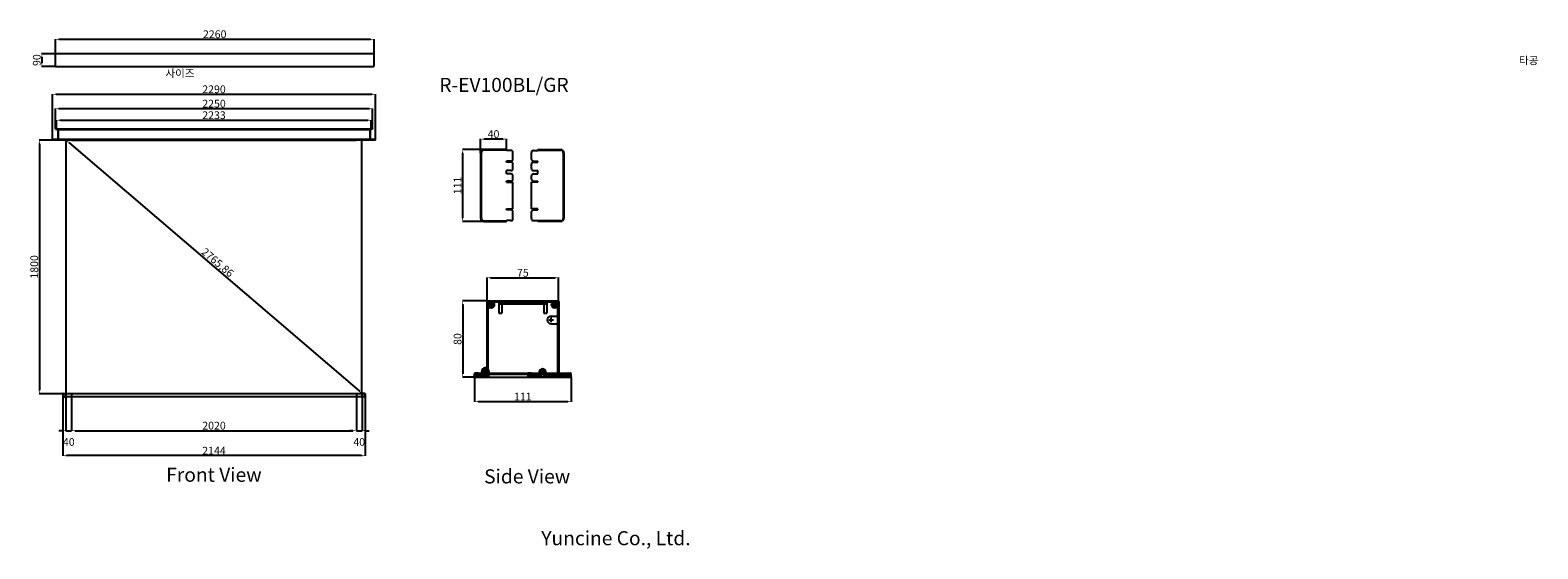
# Model space of a CAD drawing. Units: millimetres. Extents: x 16845 to 27540, y 6565 to 10248.
import ezdxf

# ---------------------------------------------------------------- set-up
doc = ezdxf.new("R2010")
doc.units = ezdxf.units.MM
doc.linetypes.add('HIDDEN2', pattern=[4.7625, 3.175, -1.5875])
doc.styles.add('ROMANS', font='romans.shx', dxfattribs={"bigfont": 'whtmtxt.shx'})
doc.styles.get("Standard").update_dxf_attribs({"font": 'arial.ttf'})
doc.dimstyles.new('ISO-25', dxfattribs={"dimtxt": 55, "dimasz": 25, "dimexe": 1.25, "dimexo": 0.625, "dimtad": 1, "dimtxsty": 'Standard', "dimcen": 2.5, "dimadec": 0, "dimazin": 0, "dimtfac": 1, "dimtmove": 2, "dimatfit": 3, "dimfxl": 1, "dimarcsym": 0})

# ---------------------------------------------------------------- blocks, each defined once
blk = doc.blocks.new('*D1')
at = {"color": 0, "lineweight": -2, "transparency": 16777216}
for p, q in [((20062, 9400), (19911, 9400)), ((19912, 9375), (19912, 8915)), ((20062, 8890), (19911, 8890))]:
    blk.add_line(p, q, dxfattribs=at)
at = {"color": 0, "transparency": 16777216}
for points in [[(19908, 9375), (19917, 9375), (19912, 9400)], [(19908, 8915), (19917, 8915), (19912, 8890)]]:
    blk.add_solid(points, dxfattribs=at)
at = {"layer": 'Defpoints', "color": 0, "transparency": 16777216}
for p in [(20063, 9400), (19912, 8890), (20063, 8890)]:
    blk.add_point(p, dxfattribs=at)
at = {"color": 0, "transparency": 16777216, "insert": (19884, 9145), "char_height": 55, "attachment_point": 5, "rotation": 90}
blk.add_mtext('111', dxfattribs=at)
blk = doc.blocks.new('*D2')
at = {"color": 0, "lineweight": -2, "transparency": 16777216}
for p, q in [((20040, 9378), (20040, 9476)), ((20199, 9474), (20065, 9474)), ((20224, 9401), (20224, 9476))]:
    blk.add_line(p, q, dxfattribs=at)
at = {"color": 0, "transparency": 16777216}
for points in [[(20065, 9479), (20065, 9470), (20040, 9474)], [(20199, 9479), (20199, 9470), (20224, 9474)]]:
    blk.add_solid(points, dxfattribs=at)
at = {"layer": 'Defpoints', "color": 0, "transparency": 16777216}
for p in [(20040, 9474), (20040, 9377), (20224, 9400)]:
    blk.add_point(p, dxfattribs=at)
at = {"color": 0, "transparency": 16777216, "insert": (20132, 9503), "char_height": 55, "attachment_point": 5}
blk.add_mtext('40', dxfattribs=at)
blk = doc.blocks.new('*D3')
at = {"color": 0, "lineweight": -2, "transparency": 16777216}
for p, q in [((20086, 8323), (20086, 8491)), ((20111, 8490), (20569, 8490)), ((20594, 8323), (20594, 8491))]:
    blk.add_line(p, q, dxfattribs=at)
at = {"color": 0, "transparency": 16777216}
for points in [[(20111, 8494), (20111, 8486), (20086, 8490)], [(20569, 8494), (20569, 8486), (20594, 8490)]]:
    blk.add_solid(points, dxfattribs=at)
at = {"layer": 'Defpoints', "color": 0, "transparency": 16777216}
for p in [(20594, 8490), (20086, 8322), (20594, 8322)]:
    blk.add_point(p, dxfattribs=at)
at = {"color": 0, "transparency": 16777216, "insert": (20340, 8518), "char_height": 55, "attachment_point": 5}
blk.add_mtext('75', dxfattribs=at)
blk = doc.blocks.new('*D4')
at = {"color": 0, "lineweight": -2, "transparency": 16777216}
for p, q in [((20089, 8326), (19912, 8326)), ((19913, 8301), (19913, 7809)), ((20089, 7784), (19912, 7784))]:
    blk.add_line(p, q, dxfattribs=at)
at = {"color": 0, "transparency": 16777216}
for points in [[(19909, 8301), (19917, 8301), (19913, 8326)], [(19909, 7809), (19917, 7809), (19913, 7784)]]:
    blk.add_solid(points, dxfattribs=at)
at = {"layer": 'Defpoints', "color": 0, "transparency": 16777216}
for p in [(20090, 8326), (19913, 7784), (20090, 7784)]:
    blk.add_point(p, dxfattribs=at)
at = {"color": 0, "transparency": 16777216, "insert": (19884, 8055), "char_height": 55, "attachment_point": 5, "rotation": 90}
blk.add_mtext('80', dxfattribs=at)
blk = doc.blocks.new('*D5')
at = {"color": 0, "lineweight": -2, "transparency": 16777216}
for p, q in [((19998, 7787), (19998, 7610)), ((20683, 7787), (20683, 7610)), ((20023, 7611), (20658, 7611))]:
    blk.add_line(p, q, dxfattribs=at)
at = {"color": 0, "transparency": 16777216}
for points in [[(20023, 7615), (20023, 7607), (19998, 7611)], [(20658, 7615), (20658, 7607), (20683, 7611)]]:
    blk.add_solid(points, dxfattribs=at)
at = {"layer": 'Defpoints', "color": 0, "transparency": 16777216}
for p in [(19998, 7788), (20683, 7788), (20683, 7611)]:
    blk.add_point(p, dxfattribs=at)
at = {"color": 0, "transparency": 16777216, "insert": (20340, 7639), "char_height": 55, "attachment_point": 5}
blk.add_mtext('111', dxfattribs=at)
blk = doc.blocks.new('*D6')
at = {"color": 0, "lineweight": -2, "transparency": 16777216}
for p, q in [((17139, 7667), (17139, 7403)), ((19159, 7667), (19159, 7403)), ((17164, 7404), (19134, 7404))]:
    blk.add_line(p, q, dxfattribs=at)
at = {"color": 0, "transparency": 16777216}
for points in [[(17164, 7408), (17164, 7400), (17139, 7404)], [(19134, 7408), (19134, 7400), (19159, 7404)]]:
    blk.add_solid(points, dxfattribs=at)
at = {"layer": 'Defpoints', "color": 0, "transparency": 16777216}
for p in [(17139, 7667), (19159, 7667), (19159, 7404)]:
    blk.add_point(p, dxfattribs=at)
at = {"color": 0, "transparency": 16777216, "insert": (18149, 7433), "char_height": 55, "attachment_point": 5}
blk.add_mtext('2020', dxfattribs=at)
blk = doc.blocks.new('*D7')
at = {"color": 0, "lineweight": -2, "transparency": 16777216}
for p, q in [((17138, 9467), (16908, 9467)), ((16910, 9442), (16910, 7692)), ((17138, 7667), (16908, 7667))]:
    blk.add_line(p, q, dxfattribs=at)
at = {"color": 0, "transparency": 16777216}
for points in [[(16905, 9442), (16914, 9442), (16910, 9467)], [(16905, 7692), (16914, 7692), (16910, 7667)]]:
    blk.add_solid(points, dxfattribs=at)
at = {"layer": 'Defpoints', "color": 0, "transparency": 16777216}
for p in [(17139, 9467), (16910, 7667), (17139, 7667)]:
    blk.add_point(p, dxfattribs=at)
at = {"color": 0, "transparency": 16777216, "insert": (16881, 8567), "char_height": 55, "attachment_point": 5, "rotation": 90}
blk.add_mtext('1800', dxfattribs=at)
blk = doc.blocks.new('*D8')
at = {"color": 0, "lineweight": -2, "transparency": 16777216}
for p, q in [((17099, 7667), (17099, 7403)), ((17139, 7667), (17139, 7403)), ((17074, 7404), (17049, 7404)), ((17099, 7404), (17139, 7404)), ((17164, 7404), (17189, 7404))]:
    blk.add_line(p, q, dxfattribs=at)
at = {"color": 0, "transparency": 16777216}
for points in [[(17074, 7408), (17074, 7400), (17099, 7404)], [(17164, 7408), (17164, 7400), (17139, 7404)]]:
    blk.add_solid(points, dxfattribs=at)
at = {"layer": 'Defpoints', "color": 0, "transparency": 16777216}
for p in [(17099, 7667), (17139, 7667), (17139, 7404)]:
    blk.add_point(p, dxfattribs=at)
at = {"color": 0, "transparency": 16777216, "insert": (17119, 7317), "char_height": 55, "attachment_point": 5}
blk.add_mtext('40', dxfattribs=at)
blk = doc.blocks.new('*D9')
at = {"color": 0, "lineweight": -2, "transparency": 16777216}
for p, q in [((19159, 7667), (19159, 7403)), ((19199, 7667), (19199, 7403)), ((19134, 7404), (19109, 7404)), ((19159, 7404), (19199, 7404)), ((19224, 7404), (19249, 7404))]:
    blk.add_line(p, q, dxfattribs=at)
at = {"color": 0, "transparency": 16777216}
for points in [[(19134, 7408), (19134, 7400), (19159, 7404)], [(19224, 7408), (19224, 7400), (19199, 7404)]]:
    blk.add_solid(points, dxfattribs=at)
at = {"layer": 'Defpoints', "color": 0, "transparency": 16777216}
for p in [(19159, 7667), (19199, 7667), (19199, 7404)]:
    blk.add_point(p, dxfattribs=at)
at = {"color": 0, "transparency": 16777216, "insert": (19179, 7317), "char_height": 55, "attachment_point": 5}
blk.add_mtext('40', dxfattribs=at)
blk = doc.blocks.new('*D10')
at = {"color": 0, "lineweight": -2, "transparency": 16777216}
for p, q in [((17077, 7646), (17077, 7225)), ((19221, 7646), (19221, 7225)), ((19196, 7227), (17102, 7227))]:
    blk.add_line(p, q, dxfattribs=at)
at = {"color": 0, "transparency": 16777216}
for points in [[(17102, 7231), (17102, 7222), (17077, 7227)], [(19196, 7231), (19196, 7222), (19221, 7227)]]:
    blk.add_solid(points, dxfattribs=at)
at = {"layer": 'Defpoints', "color": 0, "transparency": 16777216}
for p in [(17077, 7647), (19221, 7647), (17077, 7227)]:
    blk.add_point(p, dxfattribs=at)
at = {"color": 0, "transparency": 16777216, "insert": (18149, 7255), "char_height": 55, "attachment_point": 5}
blk.add_mtext('2144', dxfattribs=at)
blk = doc.blocks.new('*D11')
at = {"color": 0, "lineweight": -2, "transparency": 16777216}
for p, q in [((17023, 10080), (16926, 10080)), ((16928, 10055), (16928, 10015)), ((17023, 9990), (16926, 9990))]:
    blk.add_line(p, q, dxfattribs=at)
at = {"color": 0, "transparency": 16777216}
for points in [[(16924, 10055), (16932, 10055), (16928, 10080)], [(16924, 10015), (16932, 10015), (16928, 9990)]]:
    blk.add_solid(points, dxfattribs=at)
at = {"layer": 'Defpoints', "color": 0, "transparency": 16777216}
for p in [(17024, 10080), (16928, 9990), (17024, 9990)]:
    blk.add_point(p, dxfattribs=at)
at = {"color": 0, "transparency": 16777216, "insert": (16899, 10035), "char_height": 55, "attachment_point": 5, "rotation": 90}
blk.add_mtext('90', dxfattribs=at)
blk = doc.blocks.new('*D12')
at = {"color": 0, "lineweight": -2, "transparency": 16777216}
for p, q in [((17024, 10081), (17024, 10185)), ((17049, 10183), (19259, 10183)), ((19284, 10081), (19284, 10185))]:
    blk.add_line(p, q, dxfattribs=at)
at = {"color": 0, "transparency": 16777216}
for points in [[(17049, 10187), (17049, 10179), (17024, 10183)], [(19259, 10187), (19259, 10179), (19284, 10183)]]:
    blk.add_solid(points, dxfattribs=at)
at = {"layer": 'Defpoints', "color": 0, "transparency": 16777216}
for p in [(19284, 10183), (17024, 10080), (19284, 10080)]:
    blk.add_point(p, dxfattribs=at)
at = {"color": 0, "transparency": 16777216, "insert": (18154, 10212), "char_height": 55, "attachment_point": 5}
blk.add_mtext('2260', dxfattribs=at)
blk = doc.blocks.new('*D13')
at = {"color": 0, "lineweight": -2, "transparency": 16777216}
for p, q in [((17032, 9551), (17032, 9610)), ((17057, 9609), (19240, 9609)), ((19265, 9551), (19265, 9610))]:
    blk.add_line(p, q, dxfattribs=at)
at = {"color": 0, "transparency": 16777216}
for points in [[(17057, 9613), (17057, 9604), (17032, 9609)], [(19240, 9613), (19240, 9604), (19265, 9609)]]:
    blk.add_solid(points, dxfattribs=at)
at = {"layer": 'Defpoints', "color": 0, "transparency": 16777216}
for p in [(17032, 9550), (19265, 9609), (19265, 9550)]:
    blk.add_point(p, dxfattribs=at)
at = {"color": 0, "transparency": 16777216, "insert": (18149, 9637), "char_height": 55, "attachment_point": 5}
blk.add_mtext('2233', dxfattribs=at)
blk = doc.blocks.new('*D14')
at = {"color": 0, "lineweight": -2, "transparency": 16777216}
for p, q in [((17024, 9548), (17024, 9691)), ((19249, 9690), (17049, 9690)), ((19274, 9548), (19274, 9691))]:
    blk.add_line(p, q, dxfattribs=at)
at = {"color": 0, "transparency": 16777216}
for points in [[(17049, 9694), (17049, 9686), (17024, 9690)], [(19249, 9694), (19249, 9686), (19274, 9690)]]:
    blk.add_solid(points, dxfattribs=at)
at = {"layer": 'Defpoints', "color": 0, "transparency": 16777216}
for p in [(17024, 9690), (17024, 9547), (19274, 9547)]:
    blk.add_point(p, dxfattribs=at)
at = {"color": 0, "transparency": 16777216, "insert": (18149, 9719), "char_height": 55, "attachment_point": 5}
blk.add_mtext('2250', dxfattribs=at)
blk = doc.blocks.new('*D15')
at = {"color": 0, "lineweight": -2, "transparency": 16777216}
for p, q in [((17004, 9472), (17004, 9794)), ((17029, 9793), (19269, 9793)), ((19294, 9472), (19294, 9794))]:
    blk.add_line(p, q, dxfattribs=at)
at = {"color": 0, "transparency": 16777216}
for points in [[(17029, 9797), (17029, 9788), (17004, 9793)], [(19269, 9797), (19269, 9788), (19294, 9793)]]:
    blk.add_solid(points, dxfattribs=at)
at = {"layer": 'Defpoints', "color": 0, "transparency": 16777216}
for p in [(19294, 9793), (17004, 9472), (19294, 9472)]:
    blk.add_point(p, dxfattribs=at)
at = {"color": 0, "transparency": 16777216, "insert": (18149, 9821), "char_height": 55, "attachment_point": 5}
blk.add_mtext('2290', dxfattribs=at)
blk = doc.blocks.new('*D16')
at = {"color": 0, "lineweight": -2, "transparency": 16777216}
for p, q in [((17099, 9468), (17099, 9468)), ((17118, 9451), (19180, 7684)), ((19199, 7668), (19199, 7668))]:
    blk.add_line(p, q, dxfattribs=at)
at = {"color": 0, "transparency": 16777216}
for points in [[(17120, 9454), (17115, 9448), (17099, 9467)], [(19182, 7687), (19177, 7681), (19199, 7667)]]:
    blk.add_solid(points, dxfattribs=at)
at = {"layer": 'Defpoints', "color": 0, "transparency": 16777216}
for p in [(17099, 9467), (19199, 7667), (19199, 7667)]:
    blk.add_point(p, dxfattribs=at)
at = {"color": 0, "transparency": 16777216, "insert": (18170, 8593), "char_height": 55, "attachment_point": 5, "rotation": 319.3987}
blk.add_mtext('2765,86', dxfattribs=at)

msp = doc.modelspace()

# ---------------------------------------------------------------- hatches: boundary and pattern name
at = {"true_color": 0x000000}
h = msp.add_hatch(color=18, dxfattribs=at)
h.dxf.hatch_style = 1
h.paths.add_polyline_path([(19218.551, 7667.459), (19200.551, 7667.459), (19200.551, 7646.459), (19218.551, 7646.459)], flags=17)
h.paths.add_polyline_path([(19220.551, 7666.959, 0.414213562), (19218.551, 7668.959), (19200.551, 7668.959), (19200.551, 7667.459), (19218.551, 7667.459), (19218.551, 7646.459), (19200.551, 7646.459), (19200.551, 7644.959), (19218.551, 7644.959, 0.414213562), (19220.551, 7646.959)])
h.paths.add_polyline_path([(17096.551, 7667.459), (17078.551, 7667.459), (17078.551, 7646.459), (17096.551, 7646.459)], flags=17)
h.paths.add_polyline_path([(17096.551, 7646.459), (17078.551, 7646.459), (17078.551, 7667.459), (17096.551, 7667.459), (17096.551, 7668.959), (17078.551, 7668.959, 0.414213562), (17076.551, 7666.959), (17076.551, 7646.959, 0.414213562), (17078.551, 7644.959), (17096.551, 7644.959)])

# ---------------------------------------------------------------- linework, layer by layer
for p, q in [((17024.049, 9990.335), (17024.049, 10080.335)), ((19273.049, 10080.335), (17024.049, 10080.335)), ((19283.049, 10080.335), (19273.049, 10080.335)), ((19283.049, 10080.335), (19284.049, 10080.335)), ((19284.049, 9990.335), (19284.049, 10080.335)), ((17024.049, 9990.335), (19283.049, 9990.335)), ((17023.551, 9547.459), (19273.551, 9547.459)), ((17023.551, 9547.459), (17023.551, 9544.459)), ((17023.551, 9544.459), (17040.551, 9544.459)), ((17027.051, 9547.459), (17027.051, 9544.459)), ((17030.551, 9544.459), (17040.551, 9534.459)), ((17032.051, 9550.459), (17032.051, 9541.459)), ((17037.051, 9547.459), (17037.051, 9544.459)), ((17037.551, 9543.259), (19259.551, 9543.259)), ((17039.551, 9527.459), (17044.551, 9527.459)), ((17040.551, 9547.459), (17040.551, 9470.659)), ((17040.551, 9546.659), (17042.551, 9544.859)), ((17040.551, 9539.859), (17042.551, 9541.659)), ((17040.551, 9531.459), (17043.551, 9531.459)), ((17040.551, 9523.459), (17043.551, 9523.459)), ((17042.551, 9544.859), (17042.551, 9541.659)), ((17042.551, 9544.859), (17043.551, 9544.859)), ((17042.551, 9541.659), (17043.551, 9541.659)), ((17043.551, 9547.459), (17043.551, 9467.459)), ((19253.551, 9547.459), (19253.551, 9467.459)), ((19254.551, 9544.859), (19253.551, 9544.859)), ((19254.551, 9541.659), (19253.551, 9541.659)), ((19256.551, 9546.659), (19254.551, 9544.859)), ((19254.551, 9544.859), (19254.551, 9541.659)), ((19256.551, 9539.859), (19254.551, 9541.659)), ((19256.551, 9547.459), (19256.551, 9470.659)), ((19273.551, 9544.459), (19256.551, 9544.459)), ((19266.551, 9544.459), (19256.551, 9534.459)), ((19260.051, 9547.459), (19260.051, 9544.459)), ((19265.051, 9550.459), (19265.051, 9541.459)), ((19270.051, 9547.459), (19270.051, 9544.459)), ((19273.551, 9547.459), (19273.551, 9544.459)), ((17003.551, 9467.459), (17003.551, 9471.859)), ((19293.551, 9471.859), (17003.551, 9471.859)), ((19293.551, 9467.459), (17003.551, 9467.459)), ((17037.551, 9472.859), (19259.551, 9472.859)), ((17040.551, 9476.259), (17042.551, 9474.459)), ((17041.884, 9470.659), (17042.551, 9471.259)), ((17042.551, 9474.459), (17042.551, 9471.259)), ((17042.551, 9474.459), (17043.551, 9474.459)), ((17042.551, 9471.259), (17043.551, 9471.259)), ((17053.051, 9468.659), (17043.551, 9468.659)), ((17053.051, 9470.659), (17053.551, 9470.159)), ((17053.551, 9469.159), (17053.051, 9468.659)), ((17053.551, 9470.159), (17053.551, 9469.159)), ((17098.551, 9467.459), (17098.551, 7667.459)), ((17138.551, 9467.459), (19158.551, 9467.459)), ((19198.551, 7667.459), (19198.551, 9467.459)), ((19244.051, 9470.659), (19243.551, 9470.159)), ((19243.551, 9470.159), (19243.551, 9469.159)), ((19243.551, 9469.159), (19244.051, 9468.659)), ((19244.051, 9470.659), (19292.551, 9470.659)), ((19244.051, 9468.659), (19253.551, 9468.659)), ((19254.551, 9474.459), (19253.551, 9474.459)), ((19254.551, 9471.259), (19253.551, 9471.259)), ((19256.551, 9476.259), (19254.551, 9474.459)), ((19254.551, 9474.459), (19254.551, 9471.259)), ((19255.217, 9470.659), (19254.551, 9471.259)), ((19293.551, 9467.459), (19293.551, 9471.859)), ((20039.692, 9377.112), (20039.692, 8912.596)), ((20044.291, 9377.112), (20044.291, 8912.596)), ((20223.659, 9400.108), (20062.688, 9400.108)), ((20223.659, 9395.509), (20062.688, 9395.509)), ((20223.659, 9393.669), (20223.659, 9400.108)), ((20255.853, 9393.669), (20223.659, 9393.669)), ((20223.659, 9310.884), (20223.659, 9318.243)), ((20255.853, 9318.243), (20223.659, 9318.243)), ((20255.853, 9310.884), (20223.659, 9310.884)), ((20269.651, 9332.04), (20269.651, 9379.872)), ((20401.338, 9332.04), (20401.338, 9379.872)), ((20415.136, 9393.669), (20447.33, 9393.669)), ((20415.136, 9318.243), (20447.33, 9318.243)), ((20415.136, 9310.884), (20447.33, 9310.884)), ((20447.33, 9393.669), (20447.33, 9400.108)), ((20447.33, 9400.108), (20608.301, 9400.108)), ((20447.33, 9395.509), (20608.301, 9395.509)), ((20447.33, 9310.884), (20447.33, 9318.243)), ((20626.698, 9377.112), (20626.698, 8912.596)), ((20631.297, 9377.112), (20631.297, 8912.596)), ((20223.659, 9227.502), (20223.659, 9250.772)), ((20255.853, 9250.772), (20223.659, 9250.772)), ((20255.853, 9227.502), (20223.659, 9227.502)), ((20269.651, 9264.57), (20269.651, 9297.087)), ((20269.651, 9190.386), (20269.651, 9213.704)), ((20401.338, 9264.57), (20401.338, 9297.087)), ((20401.338, 9190.386), (20401.338, 9213.704)), ((20415.136, 9250.772), (20447.33, 9250.772)), ((20415.136, 9227.502), (20447.33, 9227.502)), ((20447.33, 9227.502), (20447.33, 9250.772)), ((20223.659, 9168.31), (20223.659, 9176.588)), ((20255.853, 9176.588), (20223.659, 9176.588)), ((20223.659, 9168.31), (20269.651, 9168.31)), ((20269.651, 8979.744), (20269.651, 9168.31)), ((20401.338, 8979.744), (20401.338, 9168.31)), ((20447.33, 9168.31), (20401.338, 9168.31)), ((20415.136, 9176.588), (20447.33, 9176.588)), ((20447.33, 9168.31), (20447.33, 9176.588)), ((20062.688, 8894.199), (20223.659, 8894.199)), ((20062.688, 8889.6), (20223.659, 8889.6)), ((20223.659, 8971.465), (20223.659, 8979.744)), ((20223.659, 8979.744), (20269.651, 8979.744)), ((20255.853, 8971.465), (20223.659, 8971.465)), ((20223.659, 8889.6), (20223.659, 8896.039)), ((20255.853, 8896.039), (20223.659, 8896.039)), ((20269.651, 8909.837), (20269.651, 8957.668)), ((20447.33, 8979.744), (20401.338, 8979.744)), ((20401.338, 8909.837), (20401.338, 8957.668)), ((20415.136, 8971.465), (20447.33, 8971.465)), ((20415.136, 8896.039), (20447.33, 8896.039)), ((20447.33, 8971.465), (20447.33, 8979.744)), ((20447.33, 8889.6), (20447.33, 8896.039)), ((20608.301, 8894.199), (20447.33, 8894.199)), ((20608.301, 8889.6), (20447.33, 8889.6)), ((20085.714, 7832.845), (20085.714, 8322.278)), ((20085.714, 7857.62), (20085.714, 8322.278)), ((20089.784, 8326.347), (20590.367, 8326.347)), ((20089.784, 8326.347), (20590.367, 8326.347)), ((20093.854, 7787.78), (20093.854, 8288.076)), ((20097.245, 8297.859), (20131.16, 8297.859)), ((20097.245, 8297.859), (20131.16, 8297.859)), ((20114.203, 8280.902), (20114.203, 8314.816)), ((20114.203, 8280.902), (20114.203, 8314.816)), ((20123.985, 8318.208), (20556.166, 8318.208)), ((20170.501, 8326.347), (20170.501, 8238.169)), ((20170.501, 8305.998), (20509.65, 8305.998)), ((20170.501, 8238.169), (20190.85, 8238.169)), ((20190.85, 8305.998), (20190.85, 8238.169)), ((20272.246, 8326.347), (20272.246, 8305.998)), ((20407.905, 8326.347), (20407.905, 8305.998)), ((20489.301, 8305.998), (20489.301, 8238.169)), ((20489.301, 8238.169), (20509.65, 8238.169)), ((20509.65, 8326.347), (20509.65, 8238.169)), ((20582.906, 8297.859), (20548.991, 8297.859)), ((20582.906, 8297.859), (20548.991, 8297.859)), ((20565.948, 8280.902), (20565.948, 8314.816)), ((20565.948, 8280.902), (20565.948, 8314.816)), ((20586.297, 8288.076), (20586.297, 7795.919)), ((20594.437, 8322.278), (20594.437, 7795.919)), ((20594.437, 8322.278), (20594.437, 8217.82)), ((20523.216, 8190.688), (20557.13, 8190.688)), ((20540.173, 8217.82), (20594.437, 8217.82)), ((20540.173, 8173.731), (20540.173, 8207.645)), ((20540.173, 8163.556), (20594.437, 8163.556)), ((20594.437, 8163.556), (20594.437, 7805.415)), ((19997.536, 7787.78), (19997.536, 7809.485)), ((19997.536, 7809.485), (19997.536, 7787.78)), ((20019.241, 7813.555), (20001.605, 7813.555)), ((20001.605, 7813.555), (20678.545, 7813.555)), ((20004.318, 7813.555), (20004.318, 7805.415)), ((20060.617, 7820.338), (20094.532, 7820.338)), ((20060.617, 7820.338), (20094.532, 7820.338)), ((20077.575, 7803.381), (20077.575, 7837.295)), ((20077.575, 7803.381), (20077.575, 7837.295)), ((20377.382, 7787.78), (20377.382, 7809.485)), ((20399.087, 7813.555), (20381.451, 7813.555)), ((20462.169, 7820.338), (20496.084, 7820.338)), ((20462.169, 7820.338), (20496.084, 7820.338)), ((20479.126, 7803.381), (20479.126, 7837.295)), ((20479.126, 7803.381), (20479.126, 7837.295)), ((20660.91, 7813.555), (20678.545, 7813.555)), ((20675.832, 7805.415), (20675.832, 7813.555)), ((20682.615, 7787.78), (20682.615, 7809.485)), ((20682.615, 7787.78), (20682.615, 7809.485)), ((19997.536, 7787.78), (19997.536, 7787.78)), ((19997.536, 7787.78), (19997.536, 7787.78)), ((20001.605, 7783.71), (20089.784, 7783.71)), ((20001.605, 7783.71), (20089.784, 7783.71)), ((20001.605, 7783.71), (20678.545, 7783.71)), ((20004.318, 7805.415), (20675.832, 7805.415)), ((20019.241, 7805.415), (20005.675, 7805.415)), ((20005.675, 7791.85), (20005.675, 7805.415)), ((20081.644, 7791.85), (20005.675, 7791.85)), ((20007.032, 7795.919), (20007.032, 7801.346)), ((20011.101, 7805.415), (20080.288, 7805.415)), ((20011.101, 7791.85), (20080.288, 7791.85)), ((20050.948, 7805.415), (20594.437, 7805.415)), ((20085.714, 7805.415), (20077.575, 7805.415)), ((20084.358, 7795.919), (20084.358, 7801.346)), ((20085.714, 7795.919), (20085.714, 7805.415)), ((20096.567, 7805.415), (20096.567, 7783.71)), ((20374.669, 7805.415), (20374.669, 7783.71)), ((20377.382, 7787.78), (20377.382, 7793.206)), ((20377.382, 7787.78), (20377.382, 7787.78)), ((20377.382, 7787.78), (20377.382, 7787.78)), ((20377.382, 7787.78), (20377.382, 7787.78)), ((20377.382, 7787.78), (20377.382, 7787.78)), ((20678.545, 7783.71), (20381.451, 7783.71)), ((20399.087, 7805.415), (20385.521, 7805.415)), ((20385.521, 7791.85), (20385.521, 7805.415)), ((20385.521, 7791.85), (20385.521, 7793.206)), ((20461.967, 7791.85), (20385.521, 7791.85)), ((20386.878, 7795.919), (20386.878, 7801.346)), ((20390.948, 7805.415), (20457.897, 7805.415)), ((20390.948, 7791.85), (20457.897, 7791.85)), ((20461.967, 7795.919), (20461.967, 7801.346)), ((20496.286, 7795.919), (20496.286, 7801.346)), ((20582.227, 7791.85), (20496.286, 7791.85)), ((20500.356, 7805.415), (20580.871, 7805.415)), ((20500.356, 7791.85), (20580.871, 7791.85)), ((20584.941, 7795.919), (20584.941, 7801.346)), ((20595.793, 7795.919), (20595.793, 7801.346)), ((20674.476, 7791.85), (20598.506, 7791.85)), ((20599.863, 7805.415), (20669.049, 7805.415)), ((20599.863, 7791.85), (20669.049, 7791.85)), ((20660.91, 7805.415), (20674.476, 7805.415)), ((20673.119, 7795.919), (20673.119, 7801.346)), ((20674.476, 7791.85), (20674.476, 7805.415)), ((20674.476, 7791.85), (20674.476, 7793.206)), ((20682.615, 7787.78), (20682.615, 7793.206)), ((20682.615, 7787.78), (20682.615, 7787.78)), ((20682.615, 7787.78), (20682.615, 7787.78)), ((20682.615, 7787.78), (20682.615, 7787.78)), ((20682.615, 7787.78), (20682.615, 7787.78)), ((17076.551, 7666.959), (17076.551, 7646.959)), ((17078.551, 7668.959), (17096.551, 7668.959)), ((17078.551, 7667.459), (19218.551, 7667.459)), ((17078.551, 7667.459), (17078.551, 7646.459)), ((17078.551, 7646.459), (19218.551, 7646.459)), ((17078.551, 7644.959), (17096.551, 7644.959)), ((17096.551, 7668.959), (17096.551, 7644.959)), ((17098.551, 7667.459), (19198.551, 7667.459)), ((17098.551, 7667.459), (17098.551, 7646.459)), ((19198.551, 7667.459), (19198.551, 7646.459)), ((19218.551, 7668.959), (19200.551, 7668.959)), ((19200.551, 7668.959), (19200.551, 7644.959)), ((19218.551, 7644.959), (19200.551, 7644.959)), ((19218.551, 7667.459), (19218.551, 7646.459)), ((19220.551, 7666.959), (19220.551, 7646.959))]:
    msp.add_line(p, q)
at = {"linetype": 'HIDDEN2'}
for p, q in [((17004.551, 9470.659), (17004.551, 9471.859)), ((17053.051, 9470.659), (17004.551, 9470.659)), ((19292.551, 9470.659), (19292.551, 9471.859))]:
    msp.add_line(p, q, dxfattribs=at)
for centre, radius in [((20114.203, 8297.859), 23.062), ((20114.203, 8297.859), 10.853), ((20565.948, 8297.859), 23.062), ((20565.948, 8297.859), 10.853), ((20077.575, 7820.338), 10.853), ((20479.126, 7820.338), 10.853)]:
    msp.add_circle(centre, radius)
for centre, radius, start, end in [((20062.688, 9377.112), 22.996, 90, 180), ((20062.688, 9377.112), 18.397, 90, 180), ((20255.853, 9379.872), 13.798, 0, 90), ((20255.853, 9332.04), 13.798, 270, 0), ((20255.853, 9297.087), 13.798, 0, 90), ((20415.136, 9379.872), 13.798, 90, 180), ((20415.136, 9332.04), 13.798, 180, 270), ((20415.136, 9297.087), 13.798, 90, 180), ((20608.301, 9377.112), 22.996, 0, 90), ((20608.301, 9377.112), 18.397, 0, 90), ((20255.853, 9264.57), 13.798, 270, 0), ((20255.853, 9213.704), 13.798, 0, 90), ((20415.136, 9264.57), 13.798, 180, 270), ((20415.136, 9213.704), 13.798, 90, 180), ((20255.853, 9190.386), 13.798, 270, 0), ((20415.136, 9190.386), 13.798, 180, 270), ((20062.688, 8912.596), 22.996, 180, 270), ((20062.688, 8912.596), 18.397, 180, 270), ((20255.853, 8957.668), 13.798, 0, 90), ((20255.853, 8909.837), 13.798, 270, 0), ((20415.136, 8957.668), 13.798, 90, 180), ((20415.136, 8909.837), 13.798, 180, 270), ((20608.301, 8912.596), 22.996, 270, 0), ((20608.301, 8912.596), 18.397, 270, 0), ((20089.784, 8322.278), 4.07, 90, 180), ((20089.784, 8322.278), 4.07, 90, 180), ((20097.923, 8288.076), 4.07, 31.0027191, 180), ((20114.203, 8297.859), 14.923, 211.0027191, 266.6823016), ((20114.203, 8297.859), 8.14, 4.0677565, 266.6823016), ((20113.535, 8286.347), 3.391, 266.6823016, 86.6823016), ((20123.985, 8314.138), 4.07, 90, 238.9972809), ((20114.203, 8297.859), 14.923, 4.0677565, 58.9972809), ((20125.705, 8298.677), 3.391, 184.0677565, 4.0677565), ((20554.446, 8298.677), 3.391, 175.9322435, 355.9322435), ((20565.948, 8297.859), 14.923, 121.0027191, 175.9322435), ((20556.166, 8314.138), 4.07, 301.0027191, 90), ((20565.948, 8297.859), 8.14, 273.3176984, 175.9322435), ((20566.616, 8286.347), 3.391, 93.3176984, 273.3176984), ((20565.948, 8297.859), 14.923, 273.3176984, 328.9972809), ((20582.227, 8288.076), 4.07, 0, 148.9972809), ((20590.367, 8322.278), 4.07, 0, 90), ((20590.367, 8322.278), 4.07, 0, 90), ((20540.173, 8190.688), 27.132, 90, 270), ((20001.605, 7809.485), 4.07, 90, 180), ((20001.605, 7809.485), 4.07, 90, 180), ((20019.241, 7809.485), 4.07, 270, 90), ((20077.575, 7820.338), 30.523, 87.9160577, 209.2675776), ((20077.575, 7820.338), 23.062, 319.6797849, 220.3202151), ((20069.906, 7811.726), 3.391, 48.3176984, 228.3176984), ((20070.02, 7829.05), 3.391, 130.9322435, 310.9322435), ((20077.575, 7820.338), 14.923, 228.3176984, 270), ((20077.575, 7820.338), 14.923, 85.7807112, 130.9322435), ((20077.575, 7820.338), 8.14, 228.3176984, 130.9322435), ((20077.575, 7820.338), 14.923, 56.9442688, 86.6823016), ((20078.931, 7857.62), 6.783, 267.9160577, 0), ((20381.451, 7809.485), 4.07, 90, 180), ((20399.087, 7809.485), 4.07, 270, 90), ((20479.126, 7820.338), 23.062, 319.6797849, 220.3202151), ((20461.967, 7802.024), 10.174, 270, 46.8637411), ((20479.126, 7820.338), 14.923, 138.3176984, 226.8637411), ((20470.514, 7828.006), 3.391, 318.3176984, 138.3176984), ((20479.126, 7820.338), 8.14, 138.3176984, 40.9322435), ((20487.738, 7828.006), 3.391, 41.6823016, 221.6823016), ((20496.286, 7802.024), 10.174, 133.1362589, 270), ((20479.126, 7820.338), 14.923, 313.1362589, 41.6823016), ((20660.91, 7809.485), 4.07, 90, 270), ((20678.545, 7809.485), 4.07, 0, 90), ((20678.545, 7809.485), 4.07, 0, 90), ((20001.605, 7787.78), 4.07, 180, 270), ((20001.605, 7787.78), 4.07, 180, 270), ((20011.101, 7801.346), 4.07, 90, 180), ((20011.101, 7795.919), 4.07, 180, 270), ((20080.288, 7801.346), 4.07, 0, 90), ((20080.288, 7795.919), 4.07, 270, 0), ((20081.644, 7795.919), 4.07, 270, 0), ((20089.784, 7787.78), 4.07, 270, 0), ((20381.451, 7787.78), 4.07, 180, 270), ((20390.948, 7801.346), 4.07, 90, 180), ((20390.948, 7795.919), 4.07, 180, 270), ((20457.897, 7801.346), 4.07, 0, 90), ((20457.897, 7795.919), 4.07, 270, 0), ((20500.356, 7801.346), 4.07, 90, 180), ((20500.356, 7795.919), 4.07, 180, 270), ((20580.871, 7801.346), 4.07, 0, 90), ((20580.871, 7795.919), 4.07, 270, 0), ((20582.227, 7795.919), 4.07, 270, 0), ((20598.506, 7795.919), 4.07, 180, 270), ((20599.863, 7801.346), 4.07, 90, 180), ((20599.863, 7795.919), 4.07, 180, 270), ((20669.049, 7801.346), 4.07, 0, 90), ((20669.049, 7795.919), 4.07, 270, 0), ((20678.545, 7787.78), 4.07, 270, 0), ((20678.545, 7787.78), 4.07, 270, 0), ((20678.545, 7787.78), 4.07, 270, 0), ((17078.551, 7666.959), 2, 90, 180), ((17078.551, 7646.959), 2, 180, 270), ((19218.551, 7666.959), 2, 0, 90), ((19218.551, 7646.959), 2, 270, 0)]:
    msp.add_arc(centre, radius, start, end)

# ---------------------------------------------------------------- texts
at = {"insert": (17804.193, 10060.617), "char_height": 55, "width": 723.98445, "attachment_point": 1}
msp.add_mtext('\\pi174.58482;{\\fGulim|b1|i0|c129|p49;타공 사이즈}', dxfattribs=at)
at = {"insert": (19747.073, 9909.253), "char_height": 100, "attachment_point": 1, "style": 'ROMANS'}
msp.add_mtext_dynamic_manual_height_columns('R-EV100BL/GR', width=500.26919, gutter_width=5.144, heights=[0], dxfattribs=at)
at = {"char_height": 100, "attachment_point": 1}
for s, width, insert in [('{\\C256;Front View}', 2864.45171, (17809.86, 7141.427)), ('{\\C256;Side View}', 3113.53446, (20065.225, 7129.86)), ('{\\fGulim|b0|i0|c129|p49;\\C256;Yuncine Co., Ltd.}', 1365.89928, (20470.898, 6691.097))]:
    msp.add_mtext_dynamic_manual_height_columns(s, width=width, gutter_width=12.5, heights=[0], dxfattribs=dict(at, insert=insert))

# ---------------------------------------------------------------- dimensions: what is measured, and where the dimension line sits
for base, p1, p2, picture, middle in [((19284.049, 10183.33), (17024.049, 10080.335), (19284.049, 10080.335), '*D12', (18154.049, 10212.037)), ((19293.551, 9792.523), (17003.551, 9471.859), (19293.551, 9471.859), '*D15', (18148.551, 9821.23)), ((17023.551, 9690.022), (19273.551, 9547.459), (17023.551, 9547.459), '*D14', (18148.551, 9718.728)), ((19265.051, 9608.571), (17032.051, 9550.459), (19265.051, 9550.459), '*D13', (18148.551, 9637.296)), ((17138.551, 7403.851), (17098.551, 7667.459), (17138.551, 7667.459), '*D8', (17118.551, 7317.419)), ((17076.551, 7226.507), (19220.551, 7646.959), (17076.551, 7646.959), '*D10', (18148.551, 7254.744)), ((19158.551, 7403.851), (17138.551, 7667.459), (19158.551, 7667.459), '*D6', (18148.551, 7432.557)), ((19198.551, 7403.851), (19158.551, 7667.459), (19198.551, 7667.459), '*D9', (19178.551, 7317.419))]:
    dim = msp.add_linear_dim(base=base, p1=p1, p2=p2, dimstyle='ISO-25')
    dim.commit()
    dim.dimension.update_dxf_attribs({"geometry": picture, "text_midpoint": middle})
for base, p1, p2, picture, middle in [((16927.667, 9990.335), (17024.049, 10080.335), (17024.049, 9990.335), '*D11', (16898.96, 10035.335)), ((16909.518, 7667.459), (17138.551, 9467.459), (17138.551, 7667.459), '*D7', (16880.812, 8567.459))]:
    dim = msp.add_linear_dim(base=base, p1=p1, p2=p2, angle=90, dimstyle='ISO-25')
    dim.commit()
    dim.dimension.update_dxf_attribs({"geometry": picture, "text_midpoint": middle})
for base, p1, p2, text, picture, middle in [((20039.692, 9474.388), (20223.659, 9400.108), (20039.692, 9377.112), '40', '*D2', (20131.676, 9503.094)), ((20594.437, 8489.87), (20085.714, 8322.278), (20594.437, 8322.278), '75', '*D3', (20340.075, 8518.464)), ((20682.615, 7611.217), (19997.536, 7787.78), (20682.615, 7787.78), '111', '*D5', (20340.075, 7639.455))]:
    dim = msp.add_linear_dim(base=base, p1=p1, p2=p2, text=text, dimstyle='ISO-25')
    dim.commit()
    dim.dimension.update_dxf_attribs({"geometry": picture, "text_midpoint": middle})
dim = msp.add_aligned_dim(p1=(17098.551, 9467.459), p2=(19198.551, 7667.459), distance=0, dimstyle='ISO-25')
dim.commit()
dim.dimension.update_dxf_attribs({"geometry": '*D16', "text_midpoint": (18170.468, 8593.029)})
for base, p1, p2, text, picture, middle in [((19912.406, 8889.6), (20062.688, 9400.108), (20062.688, 8889.6), '111', '*D1', (19884.168, 9144.854)), ((19913.12, 7783.71), (20089.784, 8326.347), (20089.784, 7783.71), '80', '*D4', (19884.414, 8055.029))]:
    dim = msp.add_linear_dim(base=base, p1=p1, p2=p2, angle=90, text=text, dimstyle='ISO-25')
    dim.commit()
    dim.dimension.update_dxf_attribs({"geometry": picture, "text_midpoint": middle})

doc.saveas('drawing.dxf')
